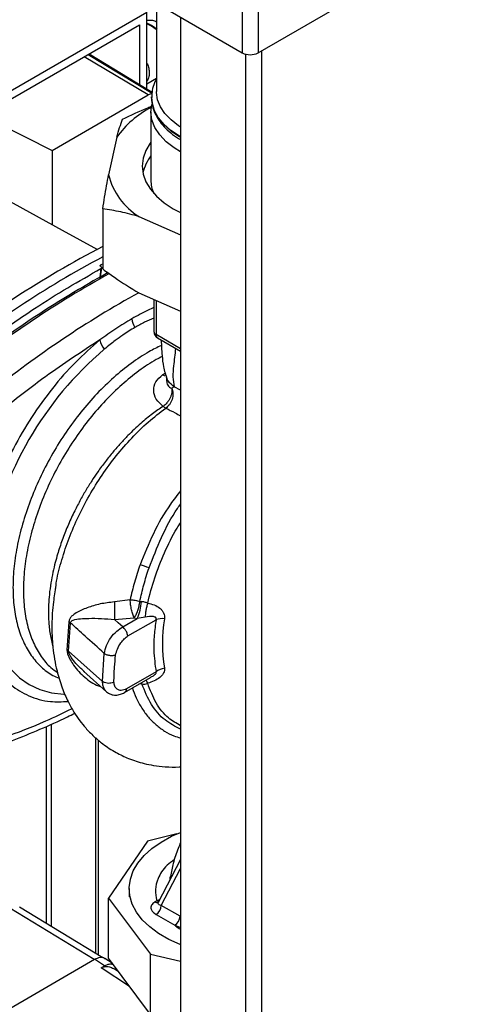
# Paper-space layout 'Blatt2' of a CAD drawing. Units: millimetres. Extents: x 0 to 420, y 0 to 297.
# Drawn here: x 371 to 380, y 82 to 102 of the extents above; entities that cross this region are included whole.
import ezdxf

# ---------------------------------------------------------------- set-up
doc = ezdxf.new("R2010")
doc.units = ezdxf.units.MM

psp = doc.layouts.new('Blatt2')

# ---------------------------------------------------------------- linework, layer by layer
at = {"color": 7, "linetype": 'Continuous', "lineweight": 30}
for p, q in [((375.656, 120.428), (375.656, 101.485)), ((375.981, 120.486), (375.981, 101.485)), ((375.981, 101.485), (394.394, 112.114)), ((370.41, 100.405), (373.715, 102.313)), ((373.715, 101.987), (373.715, 102.313)), ((373.913, 102.331), (373.913, 100.696)), ((374.192, 102.33), (375.656, 101.485)), ((374.405, 102.207), (374.405, 65.585)), ((370.41, 100.231), (373.568, 102.054)), ((373.568, 102.054), (373.568, 100.841)), ((373.795, 102.032), (373.715, 102.072)), ((373.715, 100.751), (373.715, 101.987)), ((373.926, 101.962), (373.829, 102.024)), ((373.744, 100.628), (372.443, 101.405)), ((372.523, 101.451), (373.822, 100.664)), ((372.543, 101.462), (373.823, 100.686)), ((375.727, 101.457), (375.727, 64.822)), ((376.052, 101.526), (376.052, 64.904)), ((373.715, 100.853), (373.913, 100.967)), ((369.158, 100.826), (371.792, 99.501)), ((371.792, 99.501), (373.744, 100.628)), ((373.813, 100.58), (373.813, 100.573)), ((373.798, 100.287), (373.798, 98.899)), ((373.104, 99.766), (372.936, 99.006)), ((374.38, 99.783), (374.405, 99.769)), ((371.792, 99.501), (371.792, 97.984)), ((372.819, 98.313), (372.819, 97.089)), ((373.554, 98.154), (374.405, 97.78)), ((372.779, 97.139), (372.784, 97.176)), ((372.785, 97.134), (372.781, 97.137)), ((372.784, 97.176), (372.819, 97.195)), ((372.783, 97.095), (372.761, 96.92)), ((372.774, 96.927), (372.798, 97.113)), ((373.554, 96.602), (374.405, 96.229)), ((373.862, 96.467), (373.862, 95.815)), ((373.906, 96.448), (373.906, 95.753)), ((374.405, 95.466), (373.906, 95.753)), ((373.937, 95.685), (374.405, 95.415)), ((374.037, 94.935), (374.093, 94.972)), ((374.405, 94.626), (374.276, 94.69)), ((373.377, 90.361), (373.056, 90.315)), ((373.574, 90.325), (373.606, 90.322)), ((373.059, 89.958), (373.459, 89.992)), ((373.226, 89.809), (373.521, 89.979)), ((373.332, 89.625), (373.904, 89.955)), ((373.459, 89.992), (373.521, 89.979)), ((373.682, 90.004), (373.521, 89.979)), ((372.128, 89.911), (372.091, 89.338)), ((372.125, 89.313), (372.163, 89.887)), ((372.816, 88.699), (372.125, 89.313)), ((372.816, 88.699), (372.851, 89.268)), ((372.427, 88.905), (372.895, 88.489)), ((372.45, 88.893), (372.432, 88.91)), ((373.261, 88.472), (373.793, 88.779)), ((373.904, 88.893), (373.3, 88.545)), ((373.615, 88.648), (373.556, 88.642)), ((373.615, 88.648), (373.608, 88.672)), ((371.665, 87.782), (371.665, 83.78)), ((371.771, 87.829), (371.771, 83.716)), ((372.669, 87.556), (372.669, 83.169)), ((372.736, 83.128), (372.736, 87.5)), ((374.325, 85.596), (373.728, 85.447)), ((373.728, 85.447), (372.934, 84.291)), ((374.405, 85.074), (373.946, 84.203)), ((374.01, 84.143), (374.405, 84.892)), ((374.192, 84.708), (374.201, 84.734)), ((374.194, 84.675), (374.192, 84.708)), ((373.358, 84.487), (373.358, 84.316)), ((372.934, 84.291), (373.788, 83.15)), ((372.934, 83.067), (372.934, 84.291)), ((373.918, 84.239), (373.879, 84.215)), ((373.918, 84.239), (373.991, 84.271)), ((374.393, 83.922), (374.01, 84.143)), ((372.643, 83.043), (370.926, 84.088)), ((372.822, 83.076), (371.128, 84.106)), ((373.904, 83.96), (374.287, 83.738)), ((374.393, 83.922), (374.405, 83.916)), ((374.405, 83.684), (374.287, 83.738)), ((373.788, 83.15), (374.405, 83.009)), ((373.788, 81.925), (373.788, 83.15)), ((367.684, 80.18), (372.654, 83.049)), ((372.857, 82.916), (372.654, 83.049)), ((372.784, 82.876), (372.857, 82.916)), ((373.008, 82.968), (372.861, 83.065)), ((373.788, 81.925), (372.934, 83.067)), ((373.363, 82.493), (372.784, 82.876)), ((373.138, 82.794), (373.04, 82.859))]:
    psp.add_line(p, q, dxfattribs=at)
at = {"color": 7, "linetype": 'Continuous', "lineweight": 30, "flags": 128}
for points in [[(374.405, 99.776), (374.38, 99.79), (374.206, 99.905), (374.061, 100.033), (373.948, 100.17), (373.868, 100.316), (373.823, 100.466), (373.813, 100.589)], [(373.813, 100.573), (373.823, 100.459), (373.868, 100.309), (373.948, 100.163), (374.061, 100.026), (374.206, 99.898), (374.38, 99.783)], [(374.405, 99.974), (374.363, 100.001), (374.209, 100.119), (374.085, 100.248), (373.993, 100.386), (373.936, 100.53), (373.913, 100.677), (373.913, 100.696)], [(374.405, 99.471), (374.275, 99.549), (374.11, 99.676), (373.978, 99.816), (373.88, 99.964), (373.82, 100.119), (373.798, 100.277), (373.815, 100.435)], [(373.798, 99.672), (373.782, 99.65), (373.693, 99.498), (373.64, 99.34), (373.623, 99.18), (373.642, 99.02), (373.698, 98.863), (373.788, 98.711), (373.912, 98.567), (374.067, 98.434), (374.251, 98.314), (374.405, 98.235)], [(372.717, 97.478), (371.998, 97.872), (370.663, 98.602)], [(374.111, 94.909), (374.078, 94.917), (374.037, 94.935)], [(370.492, 89.926), (370.567, 89.641), (370.668, 89.38), (370.795, 89.148), (370.947, 88.945), (371.123, 88.774), (371.321, 88.637), (371.538, 88.535), (371.774, 88.468), (372.026, 88.437), (372.044, 88.436)], [(373.226, 89.809), (373.132, 89.892), (373.059, 89.958)], [(374.405, 83.346), (374.397, 83.349), (374.165, 83.453), (373.957, 83.573), (373.776, 83.707), (373.625, 83.853), (373.506, 84.009), (373.421, 84.171), (373.372, 84.339), (373.358, 84.508), (373.381, 84.678), (373.439, 84.844), (373.533, 85.005), (373.66, 85.159), (373.819, 85.302), (374.007, 85.432), (374.221, 85.549), (374.405, 85.628)]]:
    psp.add_lwpolyline(points, dxfattribs=at)
at = {"color": 7, "linetype": 'Continuous', "lineweight": 30}
for centre, radius, start, end in [((373.81, 102.011), 0.0266, 72.5454, 124.5104), ((373.811, 102.019), 0.0187, 17.8091, 66.3537), ((375.819, 101.799), 0.354, 242.6097, 297.3903), ((373.822, 100.506), 0.145, 89.6237, 122.4472), ((374.677, 98.655), 1.926, 116.9786, 144.7562), ((374.481, 98.859), 0.863, 142.3016, 167.7416), ((374.308, 99.351), 1.414, 194.1182, 237.8123), ((374.491, 98.904), 0.693, 180.4251, 203.6393), ((382.266, 79.294), 20.55, 117.3673, 128.9615), ((382.543, 79.07), 20.692, 118.0309, 128.9413), ((382.89, 78.796), 20.762, 118.6614, 128.9223), ((383.011, 78.722), 20.857, 118.8238, 128.9174), ((383.664, 78.332), 20.885, 118.9585, 128.9134), ((373.867, 96.132), 0.458, 187.2566, 210.64), ((374.012, 95.815), 0.15, 180, 240.0027), ((373.936, 95.821), 0.0742, 185.141, 246.1792), ((373.978, 95.744), 0.0722, 172.8844, 235.8034), ((373.234, 95.763), 0.491, 194.0285, 218.6602), ((377.378, 90.12), 6.998, 130.3039, 169.6961), ((373.264, 89.804), 1.302, 67.5463, 76.0099), ((400.506, 90.366), 27.45, 180.107, 180.8519), ((372.619, 90.385), 0.989, 335.7742, 356.3583), ((374.038, 89.522), 0.454, 85.3723, 107.2986), ((377.025, 89.472), 2.992, 170.3448, 189.6552), ((371.988, 89.676), 0.274, 50.3973, 59.2625), ((371.97, 89.136), 0.235, 48.6404, 59.0792), ((374.147, 88.579), 0.397, 100.4354, 127.7979), ((373.395, 88.524), 0.366, 22.0606, 33.4601), ((373.924, 84.286), 0.0842, 237.1326, 285.5227), ((373.78, 84.154), 0.231, 302.6055, 357.3945), ((373.971, 84.329), 0.105, 239.7106, 262.8189), ((374.163, 83.933), 0.231, 302.6055, 357.3945)]:
    psp.add_arc(centre, radius, start, end, dxfattribs=at)
for points, knots in [([(373.715, 102.143), (373.722, 102.145), (373.746, 102.15), (373.802, 102.153), (373.86, 102.144), (373.9, 102.124), (373.913, 102.117)], [0, 0, 0, 0, 0.093091, 0.307234, 0.77771, 1, 1, 1, 1]), ([(373.818, 102.036), (373.792, 102.05), (373.754, 102.07), (373.724, 102.082), (373.715, 102.085)], [0, 0, 0, 0, 0.708812, 1, 1, 1, 1]), ([(373.913, 101.954), (373.903, 101.961), (373.862, 101.991), (373.824, 102.015), (373.795, 102.032)], [0, 0, 0, 0, 0.235619, 1, 1, 1, 1]), ([(373.715, 101.271), (373.718, 101.267), (373.738, 101.237), (373.758, 101.169), (373.77, 101.072), (373.757, 100.983), (373.735, 100.927), (373.717, 100.902), (373.715, 100.9)], [0, 0, 0, 0, 0.034599, 0.252403, 0.499372, 0.768778, 0.977666, 1, 1, 1, 1]), ([(373.913, 100.952), (373.899, 100.926), (373.857, 100.852), (373.822, 100.73), (373.818, 100.634), (373.815, 100.591)], [0, 0, 0, 0, 0.224104, 0.652081, 1, 1, 1, 1]), ([(373.818, 100.618), (373.816, 100.598), (373.808, 100.527), (373.828, 100.404), (373.877, 100.255), (373.957, 100.113), (374.065, 99.978), (374.2, 99.854), (374.32, 99.768), (374.394, 99.725), (374.411, 99.715)], [0, 0, 0, 0, 0.058102, 0.204919, 0.351483, 0.499657, 0.650759, 0.804865, 0.954728, 1, 1, 1, 1]), ([(373.221, 100.132), (373.391, 100.215), (373.593, 100.314), (373.799, 100.394), (373.832, 100.407)], [0, 0, 0, 0, 0.841507, 1, 1, 1, 1]), ([(373.104, 99.766), (373.124, 99.835), (373.163, 99.973), (373.202, 100.079), (373.221, 100.132)], [0, 0, 0, 0, 0.49856, 1, 1, 1, 1]), ([(372.819, 98.313), (372.832, 98.393), (372.87, 98.636), (372.91, 98.857), (372.936, 99.006)], [0, 0, 0, 0, 0.327834, 1, 1, 1, 1]), ([(373.554, 98.154), (373.431, 98.188), (373.183, 98.256), (372.941, 98.294), (372.819, 98.313)], [0, 0, 0, 0, 0.49856, 1, 1, 1, 1]), ([(372.781, 97.137), (372.778, 97.139), (372.771, 97.145), (372.768, 97.154), (372.77, 97.164), (372.776, 97.171), (372.782, 97.175), (372.784, 97.176)], [0, 0, 0, 0, 0.220312, 0.440581, 0.661976, 0.885105, 1, 1, 1, 1]), ([(372.785, 97.134), (372.788, 97.132), (372.795, 97.126), (372.798, 97.116), (372.797, 97.107), (372.79, 97.099), (372.785, 97.096), (372.783, 97.095)], [0, 0, 0, 0, 0.22025, 0.440458, 0.661779, 0.884872, 1, 1, 1, 1]), ([(369.733, 95.048), (370.014, 95.267), (370.577, 95.705), (371.37, 96.25), (372.107, 96.716), (372.557, 96.968), (372.783, 97.095)], [0, 0, 0, 0, 0.278926, 0.558953, 0.779423, 1, 1, 1, 1]), ([(372.819, 97.089), (372.898, 97.031), (373.14, 96.855), (373.388, 96.704), (373.554, 96.602)], [0, 0, 0, 0, 0.3278339, 1, 1, 1, 1]), ([(373.862, 96.306), (373.822, 96.288), (373.673, 96.221), (373.523, 96.137), (373.413, 96.075)], [0, 0, 0, 0, 0.265207, 1, 1, 1, 1]), ([(373.413, 96.075), (373.303, 96.009), (373.084, 95.877), (372.867, 95.722), (372.758, 95.644)], [0, 0, 0, 0, 0.501004, 1, 1, 1, 1]), ([(373.862, 96.088), (373.798, 96.062), (373.669, 96.008), (373.539, 95.936), (373.473, 95.899)], [0, 0, 0, 0, 0.492302, 1, 1, 1, 1]), ([(373.473, 95.899), (373.432, 95.875), (373.35, 95.826), (373.216, 95.737), (373.091, 95.646), (372.965, 95.549), (372.891, 95.489), (372.851, 95.456)], [0, 0, 0, 0, 0.196619, 0.390202, 0.640526, 0.805303, 1, 1, 1, 1]), ([(372.758, 95.644), (372.591, 95.497), (372.256, 95.204), (371.788, 94.667), (371.362, 94.078), (370.984, 93.433), (370.669, 92.75), (370.421, 92.045), (370.329, 91.587), (370.284, 91.358)], [0, 0, 0, 0, 0.140007, 0.280013, 0.42002, 0.560026, 0.706685, 0.853342, 1, 1, 1, 1]), ([(372.758, 95.644), (372.39, 95.403), (371.732, 94.972), (371.083, 94.465), (370.798, 94.242)], [0, 0, 0, 0, 0.559986, 1, 1, 1, 1]), ([(374.014, 95.532), (373.929, 95.491), (373.724, 95.394), (373.397, 95.175), (373.041, 94.889), (372.697, 94.556), (372.372, 94.183), (372.07, 93.776), (371.797, 93.342), (371.558, 92.888), (371.356, 92.423), (371.196, 91.955), (371.079, 91.491), (371.008, 91.039), (370.984, 90.607), (371.008, 90.202), (371.079, 89.832), (371.196, 89.503), (371.356, 89.219), (371.559, 88.989), (371.753, 88.835), (371.889, 88.781), (371.934, 88.763)], [0, 0, 0, 0, 0.036827, 0.088941, 0.141054, 0.193167, 0.24528, 0.297393, 0.349507, 0.40162, 0.453733, 0.505846, 0.55796, 0.610073, 0.662186, 0.714299, 0.766413, 0.818526, 0.870639, 0.922752, 0.974866, 1, 1, 1, 1]), ([(374.01, 95.643), (374.01, 95.637), (374.011, 95.589), (374.016, 95.488), (374.028, 95.305), (374.051, 95.075), (374.1, 94.933), (374.127, 94.855)], [0, 0, 0, 0, 0.021315, 0.186921, 0.391311, 0.660857, 1, 1, 1, 1]), ([(374.302, 95.474), (374.287, 95.353), (374.262, 95.151), (374.239, 94.881), (374.263, 94.756), (374.276, 94.69)], [0, 0, 0, 0, 0.413226, 0.690073, 1, 1, 1, 1]), ([(374.03, 95.306), (373.99, 95.286), (373.832, 95.21), (373.555, 95.021), (373.207, 94.743), (372.871, 94.416), (372.553, 94.052), (372.258, 93.654), (371.991, 93.23), (371.757, 92.787), (371.56, 92.332), (371.403, 91.874), (371.289, 91.42), (371.22, 90.978), (371.197, 90.556), (371.22, 90.161), (371.289, 89.799), (371.403, 89.476), (371.561, 89.201), (371.726, 89), (371.851, 88.914), (371.897, 88.883)], [0, 0, 0, 0, 0.019088, 0.074905, 0.130723, 0.18654, 0.242357, 0.298175, 0.353992, 0.409809, 0.465627, 0.521444, 0.577261, 0.633079, 0.688896, 0.744713, 0.800531, 0.856348, 0.912165, 0.967983, 1, 1, 1, 1]), ([(374.048, 94.293), (373.996, 94.34), (373.893, 94.433), (373.844, 94.614), (373.883, 94.796), (373.986, 94.889), (374.037, 94.935)], [0, 0, 0, 0, 0.258509, 0.511739, 0.758258, 1, 1, 1, 1]), ([(374.114, 94.882), (374.114, 94.882), (374.113, 94.883), (374.116, 94.844), (374.118, 94.818)], [0, 0, 0, 0, 0.327325, 1, 1, 1, 1]), ([(374.276, 94.69), (374.231, 94.724), (374.161, 94.777), (374.127, 94.856), (374.115, 94.884)], [0, 0, 0, 0, 0.649923, 1, 1, 1, 1]), ([(374.119, 94.82), (374.12, 94.804), (374.121, 94.77), (374.142, 94.722), (374.177, 94.683), (374.207, 94.67), (374.223, 94.664)], [0, 0, 0, 0, 0.201406, 0.456053, 0.718471, 1, 1, 1, 1]), ([(374.223, 94.664), (374.226, 94.635), (374.231, 94.591), (374.214, 94.522), (374.193, 94.467), (374.163, 94.415), (374.117, 94.352), (374.075, 94.316), (374.048, 94.293)], [0, 0, 0, 0, 0.243766, 0.373824, 0.505776, 0.636885, 0.764517, 1, 1, 1, 1]), ([(374.223, 94.664), (374.229, 94.647), (374.242, 94.614), (374.249, 94.556), (374.246, 94.495), (374.232, 94.434), (374.208, 94.378), (374.168, 94.313), (374.128, 94.278), (374.102, 94.256)], [0, 0, 0, 0, 0.12411, 0.253674, 0.386232, 0.518956, 0.649001, 0.773848, 1, 1, 1, 1]), ([(374.276, 94.69), (374.268, 94.687), (374.251, 94.683), (374.232, 94.67), (374.223, 94.664)], [0, 0, 0, 0, 0.489425, 1, 1, 1, 1]), ([(374.048, 94.293), (373.976, 94.245), (373.82, 94.138), (373.58, 93.94), (373.364, 93.736), (373.178, 93.538), (373.025, 93.363), (372.87, 93.17), (372.726, 92.974), (372.594, 92.778), (372.471, 92.581), (372.349, 92.366), (372.224, 92.123), (372.102, 91.857), (371.99, 91.572), (371.909, 91.325), (371.848, 91.109), (371.802, 90.914), (371.76, 90.696), (371.731, 90.475), (371.715, 90.262), (371.711, 90.059), (371.719, 89.882), (371.736, 89.725), (371.759, 89.593), (371.782, 89.491), (371.798, 89.436), (371.803, 89.422)], [0, 0, 0, 0, 0.043727, 0.095253, 0.154603, 0.189651, 0.227087, 0.266914, 0.309132, 0.343657, 0.380914, 0.420905, 0.463629, 0.514619, 0.566106, 0.618093, 0.649142, 0.685237, 0.726377, 0.772563, 0.812752, 0.853705, 0.897208, 0.927024, 0.958538, 0.988807, 1, 1, 1, 1]), ([(371.856, 90.578), (371.864, 90.632), (371.89, 90.825), (371.982, 91.173), (372.129, 91.613), (372.318, 92.053), (372.543, 92.484), (372.802, 92.899), (373.09, 93.291), (373.405, 93.654), (373.739, 93.984), (373.981, 94.165), (374.102, 94.256)], [0, 0, 0, 0, 0.041768, 0.149494, 0.256934, 0.364121, 0.470995, 0.577528, 0.683798, 0.789716, 0.895161, 1, 1, 1, 1]), ([(374.102, 94.256), (374.163, 94.227), (374.252, 94.185), (374.368, 94.121), (374.405, 94.1)], [0, 0, 0, 0, 0.680353, 1, 1, 1, 1]), ([(374.405, 92.579), (374.334, 92.489), (374.122, 92.219), (373.835, 91.705), (373.664, 91.281), (373.579, 91.068)], [0, 0, 0, 0, 0.200245, 0.599296, 1, 1, 1, 1]), ([(373.761, 91.008), (373.842, 91.214), (374.003, 91.627), (374.232, 92.068), (374.383, 92.279), (374.405, 92.309)], [0, 0, 0, 0, 0.461944, 0.923571, 1, 1, 1, 1]), ([(373.734, 90.293), (373.778, 90.463), (373.865, 90.803), (374.072, 91.316), (374.254, 91.697), (374.38, 91.893), (374.405, 91.932)], [0, 0, 0, 0, 0.307949, 0.615898, 0.923847, 1, 1, 1, 1]), ([(373.579, 91.068), (373.538, 90.95), (373.458, 90.713), (373.404, 90.478), (373.377, 90.361)], [0, 0, 0, 0, 0.499398, 1, 1, 1, 1]), ([(373.574, 90.325), (373.599, 90.438), (373.649, 90.664), (373.724, 90.893), (373.761, 91.008)], [0, 0, 0, 0, 0.500145, 1, 1, 1, 1]), ([(371.867, 90.648), (371.848, 90.537), (371.801, 90.266), (371.777, 89.844), (371.793, 89.396), (371.868, 88.956), (371.984, 88.578), (372.103, 88.298), (372.225, 88.08), (372.347, 87.904), (372.479, 87.741), (372.633, 87.58), (372.84, 87.407), (373.077, 87.254), (373.31, 87.143), (373.502, 87.075), (373.672, 87.026), (373.866, 86.986), (374.1, 86.961), (374.288, 86.953), (374.394, 86.963), (374.405, 86.964)], [0, 0, 0, 0, 0.056788, 0.139231, 0.228003, 0.317152, 0.381484, 0.439017, 0.487101, 0.530327, 0.568955, 0.616568, 0.662962, 0.726047, 0.781415, 0.815547, 0.849604, 0.889104, 0.938654, 0.993978, 1, 1, 1, 1]), ([(373.377, 90.361), (373.412, 90.358), (373.479, 90.352), (373.543, 90.334), (373.574, 90.325)], [0, 0, 0, 0, 0.519552, 1, 1, 1, 1]), ([(373.056, 90.315), (372.958, 90.304), (372.76, 90.282), (372.496, 90.198), (372.306, 90.115), (372.197, 90.038), (372.145, 89.979), (372.134, 89.934), (372.128, 89.911)], [0, 0, 0, 0, 0.240613, 0.48632, 0.737205, 0.865621, 0.932478, 1, 1, 1, 1]), ([(373.734, 90.293), (373.714, 90.3), (373.672, 90.313), (373.628, 90.319), (373.606, 90.322)], [0, 0, 0, 0, 0.500235, 1, 1, 1, 1]), ([(373.734, 90.293), (373.728, 90.27), (373.713, 90.223), (373.697, 90.146), (373.686, 90.07), (373.684, 90.025), (373.682, 90.004)], [0, 0, 0, 0, 0.245784, 0.5, 0.754216, 1, 1, 1, 1]), ([(373.734, 90.293), (373.779, 90.282), (373.868, 90.259), (373.967, 90.204), (374.028, 90.144), (374.061, 90.092), (374.08, 90.034), (374.077, 89.994), (374.075, 89.974)], [0, 0, 0, 0, 0.255393, 0.508386, 0.637038, 0.757037, 0.878719, 1, 1, 1, 1]), ([(372.163, 89.887), (372.165, 89.895), (372.168, 89.911), (372.187, 89.933), (372.248, 89.963), (372.365, 89.975), (372.553, 89.984), (372.782, 89.984), (372.968, 89.966), (373.059, 89.958)], [0, 0, 0, 0, 0.02458, 0.05074, 0.109246, 0.300327, 0.496591, 0.754246, 1, 1, 1, 1]), ([(373.904, 89.955), (373.905, 89.959), (373.907, 89.967), (373.908, 89.978), (373.905, 89.988), (373.897, 90), (373.878, 90.011), (373.808, 90.027), (373.74, 90.014), (373.682, 90.004)], [0, 0, 0, 0, 0.041819, 0.080351, 0.118551, 0.159448, 0.252071, 0.3742, 1, 1, 1, 1]), ([(373.904, 89.955), (373.89, 89.848), (373.862, 89.636), (373.852, 89.273), (373.884, 89.037), (373.904, 88.893)], [0, 0, 0, 0, 0.280089, 0.560178, 1, 1, 1, 1]), ([(370.284, 89.842), (370.327, 89.674), (370.414, 89.337), (370.645, 88.93), (370.942, 88.61), (371.312, 88.39), (371.704, 88.273), (371.99, 88.287), (372.111, 88.293)], [0, 0, 0, 0, 0.1717964, 0.3435916, 0.5153887, 0.6871831, 0.867142, 1, 1, 1, 1]), ([(372.851, 89.268), (372.72, 89.385), (372.491, 89.591), (372.262, 89.798), (372.163, 89.887)], [0, 0, 0, 0, 0.568345, 1, 1, 1, 1]), ([(372.851, 89.268), (372.862, 89.322), (372.885, 89.43), (372.979, 89.591), (373.099, 89.725), (373.184, 89.781), (373.226, 89.809)], [0, 0, 0, 0, 0.25331, 0.507735, 0.761417, 1, 1, 1, 1]), ([(373.332, 89.625), (373.328, 89.639), (373.323, 89.662), (373.307, 89.698), (373.293, 89.726), (373.275, 89.753), (373.253, 89.783), (373.236, 89.798), (373.226, 89.809)], [0, 0, 0, 0, 0.2361783, 0.369889, 0.5064113, 0.6414069, 0.7715878, 1, 1, 1, 1]), ([(373.081, 89.235), (373.091, 89.276), (373.112, 89.361), (373.181, 89.475), (373.255, 89.569), (373.307, 89.607), (373.332, 89.625)], [0, 0, 0, 0, 0.268446, 0.559351, 0.786797, 1, 1, 1, 1]), ([(372.091, 89.338), (372.094, 89.311), (372.102, 89.246), (372.155, 89.138), (372.261, 88.97), (372.443, 88.777), (372.64, 88.638), (372.757, 88.603), (372.771, 88.6)], [0, 0, 0, 0, 0.085794, 0.211553, 0.33344, 0.651131, 0.959686, 1, 1, 1, 1]), ([(372.432, 88.91), (372.377, 88.959), (372.283, 89.042), (372.192, 89.163), (372.146, 89.241), (372.128, 89.285), (372.126, 89.304), (372.125, 89.313)], [0, 0, 0, 0, 0.422907, 0.731525, 0.875712, 0.940344, 1, 1, 1, 1]), ([(373.081, 89.235), (373.073, 89.232), (373.056, 89.226), (373.026, 89.221), (372.994, 89.22), (372.96, 89.223), (372.927, 89.229), (372.897, 89.239), (372.87, 89.252), (372.857, 89.262), (372.851, 89.268)], [0, 0, 0, 0, 0.125044, 0.249489, 0.374964, 0.501071, 0.627214, 0.751737, 0.87548, 1, 1, 1, 1]), ([(373.047, 88.685), (373.049, 88.786), (373.052, 88.965), (373.073, 89.153), (373.081, 89.235)], [0, 0, 0, 0, 0.5599762, 1, 1, 1, 1]), ([(374.075, 88.97), (374.076, 88.953), (374.079, 88.92), (374.061, 88.87), (374.028, 88.822), (373.966, 88.766), (373.868, 88.708), (373.779, 88.677), (373.734, 88.661)], [0, 0, 0, 0, 0.1209382, 0.2430019, 0.3663629, 0.4916101, 0.7446145, 1, 1, 1, 1]), ([(373.791, 88.782), (373.811, 88.792), (373.842, 88.807), (373.878, 88.835), (373.897, 88.854), (373.905, 88.868), (373.908, 88.878), (373.907, 88.887), (373.905, 88.891), (373.904, 88.893)], [0, 0, 0, 0, 0.368656, 0.575005, 0.730972, 0.800002, 0.86447, 0.929475, 1, 1, 1, 1]), ([(373.047, 88.685), (373.035, 88.679), (373.01, 88.667), (372.961, 88.659), (372.906, 88.66), (372.852, 88.673), (372.827, 88.691), (372.816, 88.699)], [0, 0, 0, 0, 0.1739421, 0.3652658, 0.5646271, 0.7932817, 1, 1, 1, 1]), ([(372.898, 88.489), (372.893, 88.493), (372.871, 88.509), (372.844, 88.553), (372.82, 88.619), (372.817, 88.672), (372.816, 88.699)], [0, 0, 0, 0, 0.091602, 0.394472, 0.696466, 1, 1, 1, 1]), ([(373.3, 88.545), (373.265, 88.531), (373.192, 88.503), (373.112, 88.535), (373.059, 88.595), (373.051, 88.655), (373.047, 88.685)], [0, 0, 0, 0, 0.277389, 0.564275, 0.786688, 1, 1, 1, 1]), ([(373.3, 88.545), (373.297, 88.53), (373.292, 88.506), (373.277, 88.484), (373.267, 88.476), (373.262, 88.472)], [0, 0, 0, 0, 0.462128, 0.727394, 1, 1, 1, 1]), ([(373.423, 88.565), (373.448, 88.498), (373.502, 88.352), (373.611, 88.153), (373.745, 87.969), (373.901, 87.813), (374.076, 87.685), (374.244, 87.596), (374.359, 87.562), (374.405, 87.548)], [0, 0, 0, 0, 0.130588, 0.283669, 0.436649, 0.590644, 0.744632, 0.898612, 1, 1, 1, 1]), ([(373.615, 88.648), (373.635, 88.646), (373.676, 88.642), (373.715, 88.655), (373.734, 88.661)], [0, 0, 0, 0, 0.498823, 1, 1, 1, 1]), ([(374.405, 87.728), (374.295, 87.784), (374.065, 87.901), (373.794, 88.213), (373.674, 88.503), (373.615, 88.648)], [0, 0, 0, 0, 0.312484, 0.656538, 1, 1, 1, 1]), ([(374.405, 87.799), (374.32, 87.847), (374.124, 87.957), (373.892, 88.247), (373.787, 88.523), (373.734, 88.661)], [0, 0, 0, 0, 0.278239, 0.639119, 1, 1, 1, 1]), ([(372.895, 88.489), (372.924, 88.469), (372.979, 88.43), (373.079, 88.417), (373.174, 88.43), (373.234, 88.459), (373.262, 88.472)], [0, 0, 0, 0, 0.288082, 0.558028, 0.793891, 1, 1, 1, 1]), ([(372.194, 88.144), (372.014, 88.056), (371.546, 87.825), (371.083, 87.656), (370.798, 87.551)], [0, 0, 0, 0, 0.383077, 1, 1, 1, 1]), ([(370.686, 87.391), (370.784, 87.427), (371.068, 87.529), (371.54, 87.722), (371.963, 87.908), (372.2, 88.027), (372.249, 88.052)], [0, 0, 0, 0, 0.189348, 0.548066, 0.906843, 1, 1, 1, 1]), ([(374.405, 85.425), (374.387, 85.384), (374.329, 85.249), (374.255, 85.022), (374.217, 84.823), (374.201, 84.734)], [0, 0, 0, 0, 0.194791, 0.640372, 1, 1, 1, 1]), ([(374.28, 85.074), (374.227, 85.036), (374.067, 84.924), (373.941, 84.711), (373.874, 84.465), (373.903, 84.314), (373.918, 84.239)], [0, 0, 0, 0, 0.162527, 0.487934, 0.743967, 1, 1, 1, 1]), ([(373.879, 84.215), (373.852, 84.193), (373.798, 84.15), (373.797, 84.073), (373.834, 84.008), (373.881, 83.976), (373.904, 83.96)], [0, 0, 0, 0, 0.279056, 0.558726, 0.779297, 1, 1, 1, 1]), ([(374.01, 84.143), (373.995, 84.148), (373.964, 84.156), (373.945, 84.174), (373.941, 84.191), (373.945, 84.199), (373.946, 84.203)], [0, 0, 0, 0, 0.357821, 0.701316, 0.870225, 1, 1, 1, 1]), ([(374.287, 83.738), (374.316, 83.717), (374.353, 83.688), (374.394, 83.662), (374.405, 83.655)], [0, 0, 0, 0, 0.753719, 1, 1, 1, 1]), ([(372.654, 83.049), (372.692, 83.065), (372.765, 83.096), (372.837, 83.09), (372.858, 83.065), (372.86, 83.063)], [0, 0, 0, 0, 0.497977, 0.957898, 1, 1, 1, 1]), ([(372.857, 82.916), (372.889, 82.931), (372.95, 82.96), (373.001, 82.951), (373.024, 82.946)], [0, 0, 0, 0, 0.531514, 1, 1, 1, 1]), ([(372.784, 82.876), (372.804, 82.884), (372.859, 82.906), (372.957, 82.902), (373.013, 82.871), (373.039, 82.857)], [0, 0, 0, 0, 0.231582, 0.641818, 1, 1, 1, 1])]:
    psp.add_open_spline(points, degree=3, knots=knots, dxfattribs=at)
for points in [[(374.102, 94.256), (374.093, 94.261), (374.077, 94.27), (374.058, 94.286), (374.048, 94.293)], [(373.459, 89.992), (373.449, 90.014), (373.43, 90.059), (373.404, 90.156), (373.385, 90.261), (373.38, 90.328), (373.377, 90.361)], [(373.459, 89.992), (373.472, 90.012), (373.498, 90.051), (373.533, 90.137), (373.56, 90.232), (373.57, 90.294), (373.574, 90.325)]]:
    psp.add_open_spline(points, degree=3, dxfattribs=at)

doc.saveas('drawing.dxf')
